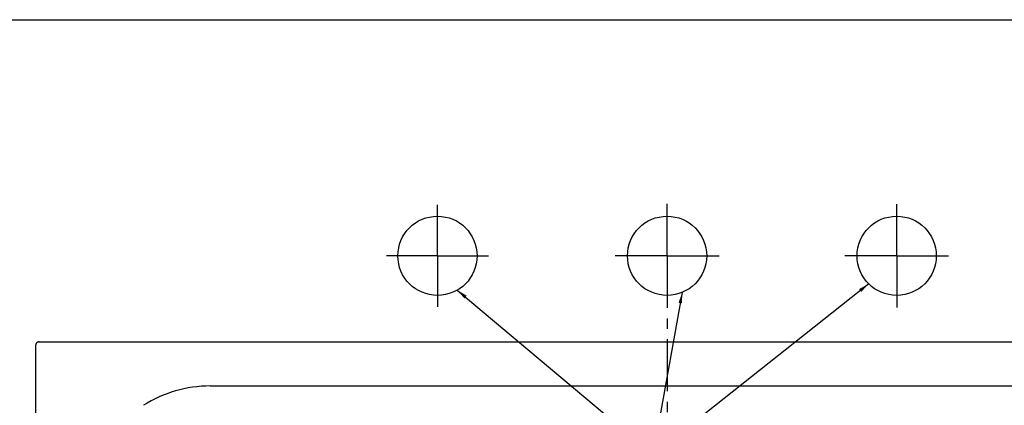
# Model space of a CAD drawing. Extents: x 0 to 44, y 0 to 34.
# Drawn here: x 10.6 to 27.8, y 27.3 to 34 of the extents above; entities that cross this region are included whole.
import ezdxf

# ---------------------------------------------------------------- set-up
doc = ezdxf.new("R2010")
doc.units = 0
doc.header["$LTSCALE"] = 2.42
doc.linetypes.add('CENTER', pattern=[0.6, 0.375, -0.075, 0.075, -0.075])
doc.layers.get('0').update_dxf_attribs({"linetype": 'CONTINUOUS'})
for name, color, linetype in [('___NOTE', 7, 'CONTINUOUS'), ('_CURVE', 7, 'CONTINUOUS'), ('DEFAULT_1', 7, 'CENTER')]:
    doc.layers.add(name, color=color, linetype=linetype)

msp = doc.modelspace()

# ---------------------------------------------------------------- linework, layer by layer
at = {"color": 7, "linetype": 'CONTINUOUS'}
msp.add_line((0, 34), (44, 34), dxfattribs=at)
at = {"layer": '___NOTE', "color": 2, "linetype": 'CONTINUOUS'}
for p in [(25.418, 29.4), (18.251, 29.29), (22.17, 29.25)]:
    msp.add_line(p, (21.662, 26.425), dxfattribs=at)
for points in [[(25.29, 29.259), (25.418, 29.4), (25.251, 29.308)], [(18.414, 29.193), (18.251, 29.29), (18.374, 29.145)], [(22.167, 29.06), (22.17, 29.25), (22.106, 29.071)]]:
    msp.add_solid(points, dxfattribs=at)
at = {"layer": '_CURVE', "color": 4, "linetype": 'CONTINUOUS'}
for p, q in [((10.906, 28.328), (10.906, 9.117)), ((10.965, 28.387), (32.846, 28.387))]:
    msp.add_line(p, q, dxfattribs=at)
at = {"layer": '_CURVE', "color": 7, "linetype": 'CONTINUOUS'}
msp.add_line((13.945, 27.62), (29.848, 27.62), dxfattribs=at)
at = {"layer": '_CURVE', "color": 4, "linetype": 'CONTINUOUS'}
msp.add_lwpolyline([(10.965, 28.387), (10.964, 28.387), (10.962, 28.387), (10.961, 28.387), (10.959, 28.387), (10.958, 28.387), (10.956, 28.387), (10.955, 28.386), (10.953, 28.386), (10.951, 28.386), (10.95, 28.385), (10.948, 28.385), (10.947, 28.385), (10.945, 28.384), (10.944, 28.383), (10.943, 28.383), (10.941, 28.382), (10.94, 28.382), (10.938, 28.381), (10.937, 28.38), (10.936, 28.379), (10.934, 28.379), (10.933, 28.378), (10.932, 28.377), (10.93, 28.376), (10.929, 28.375), (10.928, 28.374), (10.927, 28.373), (10.925, 28.372), (10.924, 28.371), (10.923, 28.37), (10.922, 28.369), (10.921, 28.368), (10.92, 28.367), (10.919, 28.365), (10.918, 28.364), (10.917, 28.363), (10.916, 28.362), (10.915, 28.36), (10.915, 28.359), (10.914, 28.358), (10.913, 28.356), (10.912, 28.355), (10.912, 28.353), (10.911, 28.352), (10.91, 28.351), (10.91, 28.349), (10.909, 28.348), (10.909, 28.346), (10.908, 28.345), (10.908, 28.343), (10.907, 28.342), (10.907, 28.34), (10.907, 28.339), (10.906, 28.337), (10.906, 28.336), (10.906, 28.334), (10.906, 28.332), (10.906, 28.331), (10.906, 28.329), (10.906, 28.328)], dxfattribs=at)
at = {"layer": '_CURVE', "color": 7, "linetype": 'CONTINUOUS'}
for centre in [(17.906, 29.887), (21.906, 29.887), (25.906, 29.887)]:
    msp.add_circle(centre, 0.69, dxfattribs=at)
msp.add_arc((13.952, 25.43), 2.19, 90.1642, 122.1879, dxfattribs=at)
at = {"layer": 'DEFAULT_1', "color": 7, "linetype": 'CENTER'}
for p, q in [((17.906, 29.887), (17.906, 30.775)), ((21.906, 29.887), (21.906, 30.82)), ((25.906, 29.887), (25.906, 30.789)), ((17.906, 29.887), (17.019, 29.887)), ((17.906, 29.887), (17.906, 29)), ((17.906, 29.887), (18.793, 29.887)), ((21.906, 29.887), (20.974, 29.887)), ((21.906, 29.887), (21.906, 6.11)), ((21.906, 29.887), (22.838, 29.887)), ((25.906, 29.887), (25.004, 29.887)), ((25.906, 29.887), (25.906, 28.986)), ((25.906, 29.887), (26.807, 29.887))]:
    msp.add_line(p, q, dxfattribs=at)

doc.saveas('drawing.dxf')
